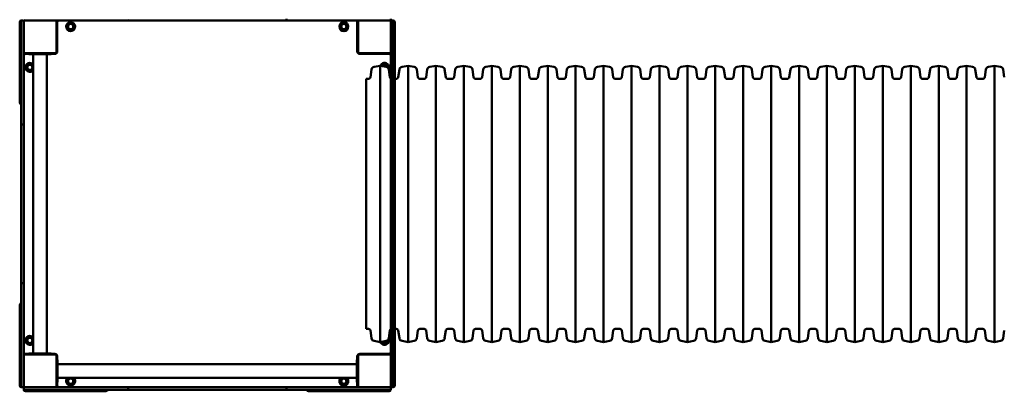
# Model space of a CAD drawing. Units: millimetres. Extents: x 4110 to 13710, y 1255 to 10955.
# Drawn here: x 6030 to 8445, y 5548 to 6460 of the extents above; entities that cross this region are included whole.
import ezdxf

# ---------------------------------------------------------------- set-up
doc = ezdxf.new("R2010")
doc.units = ezdxf.units.MM
doc.header["$LTSCALE"] = 30
doc.layers.add('Viditelná (ISO)', color=7, linetype='Continuous', lineweight=50)

# ---------------------------------------------------------------- blocks, each defined once
blk = doc.blocks.new('VVZ-VZ5-001-15')
at = {"layer": 'Viditelná (ISO)'}
for p, q in [((1920, -4507.7), (1920, -4501.7)), ((1920, -4507.7), (1920, -4577.7)), ((1926, -4497.7), (1924, -4497.7)), ((1924, -4504.1), (1924, -4499.7)), ((1924, -4615.7), (1924, -4504.1)), ((1928, -4497.7), (1926, -4497.7)), ((1930, -4499.7), (1930, -4504.1)), ((1930, -4504.1), (1930, -4615.7)), ((1936.4, -4497.7), (1932, -4497.7)), ((2048, -4497.7), (1936.4, -4497.7)), ((2010, -4500.7), (2010, -4497.7)), ((2010, -4574.7), (2010, -4500.7)), ((2012, -4501.7), (2012, -4573.7)), ((2058.3, -4497.7), (2048, -4497.7)), ((2058.3, -4497.7), (2076.7, -4497.7)), ((2076.7, -4497.7), (2091.8, -4497.7)), ((2187.7, -4497.7), (2091.8, -4497.7)), ((2194.2, -4497.7), (2187.7, -4497.7)), ((2304.3, -4497.7), (2194.2, -4497.7)), ((2312.9, -4497.7), (2304.3, -4497.7)), ((2312.9, -4497.7), (2316.7, -4497.7)), ((2316.7, -4497.7), (2329.3, -4497.7)), ((2430.7, -4497.7), (2329.3, -4497.7)), ((2430.7, -4497.7), (2443.3, -4497.7)), ((2443.3, -4497.7), (2447.1, -4497.7)), ((2455.7, -4497.7), (2447.1, -4497.7)), ((2565.8, -4497.7), (2455.7, -4497.7)), ((2572.3, -4497.7), (2565.8, -4497.7)), ((2668.2, -4497.7), (2572.3, -4497.7)), ((2574.3, -4495.7), (2574.3, -4493.7)), ((2668.2, -4497.7), (2683.3, -4497.7)), ((2683.3, -4497.7), (2701.7, -4497.7)), ((2712, -4497.7), (2701.7, -4497.7)), ((2823.6, -4497.7), (2712, -4497.7)), ((2748, -4573.7), (2748, -4501.7)), ((2750, -4500.7), (2750, -4497.7)), ((2750, -4500.7), (2750, -4574.7)), ((2828, -4497.7), (2823.6, -4497.7)), ((2830, -4495.7), (2830, -4493.7)), ((2830, -4504.1), (2830, -4499.7)), ((2830, -4615.7), (2830, -4504.1)), ((2834, -4497.7), (2832, -4497.7)), ((2836, -4497.7), (2834, -4497.7)), ((2836, -4499.7), (2836, -4504.1)), ((2836, -4504.1), (2836, -4615.7)), ((2840, -4501.7), (2840, -4505)), ((2840, -4505), (2840, -4616.4)), ((2012, -4527.7), (2010, -4527.7)), ((2010, -4537.7), (2012, -4537.7)), ((2750, -4527.7), (2748, -4527.7)), ((2748, -4537.7), (2750, -4537.7)), ((1920, -4589.3), (1920, -4577.7)), ((1933, -4577.7), (1930, -4577.7)), ((1933, -4577.7), (2007, -4577.7)), ((1942.5, -4579.7), (1934, -4579.7)), ((1942.5, -4577.7), (1942.5, -4580.7)), ((1997.5, -4580.7), (1942.5, -4580.7)), ((1953.1, -5314.7), (1953.1, -4580.7)), ((1986.8, -5314.7), (1986.8, -4580.7)), ((1997.5, -4577.7), (1997.5, -4580.7)), ((2006, -4579.7), (1997.5, -4579.7)), ((2753, -4577.7), (2827, -4577.7)), ((2826, -4579.7), (2754, -4579.7)), ((2790, -4577.7), (2790, -4579.7)), ((2800, -4579.7), (2800, -4577.7)), ((2827, -4577.7), (2830, -4577.7)), ((1920, -4699.3), (1920, -4589.3)), ((2789.2, -4611.3), (2804, -4608.7)), ((2804, -5286.7), (2804, -4608.7)), ((2818.8, -4611.3), (2804, -4608.7)), ((2857.7, -4611.3), (2872.5, -4608.7)), ((2872.5, -5286.7), (2872.5, -4608.7)), ((2887.3, -4611.3), (2872.5, -4608.7)), ((2926.2, -4611.3), (2941, -4608.7)), ((2941, -5286.7), (2941, -4608.7)), ((2955.8, -4611.3), (2941, -4608.7)), ((2994.7, -4611.3), (3009.5, -4608.7)), ((3009.5, -5286.7), (3009.5, -4608.7)), ((3024.3, -4611.3), (3009.5, -4608.7)), ((3063.2, -4611.3), (3078, -4608.7)), ((3078, -5286.7), (3078, -4608.7)), ((3092.8, -4611.3), (3078, -4608.7)), ((3131.7, -4611.3), (3146.5, -4608.7)), ((3146.5, -5286.7), (3146.5, -4608.7)), ((3161.3, -4611.3), (3146.5, -4608.7)), ((3200.2, -4611.3), (3215, -4608.7)), ((3215, -5286.7), (3215, -4608.7)), ((3229.8, -4611.3), (3215, -4608.7)), ((3268.7, -4611.3), (3283.5, -4608.7)), ((3283.5, -5286.7), (3283.5, -4608.7)), ((3298.3, -4611.3), (3283.5, -4608.7)), ((3337.2, -4611.3), (3352, -4608.7)), ((3352, -5286.7), (3352, -4608.7)), ((3366.8, -4611.3), (3352, -4608.7)), ((3405.7, -4611.3), (3420.5, -4608.7)), ((3420.5, -5286.7), (3420.5, -4608.7)), ((3435.3, -4611.3), (3420.5, -4608.7)), ((3474.2, -4611.3), (3489, -4608.7)), ((3489, -5286.7), (3489, -4608.7)), ((3503.8, -4611.3), (3489, -4608.7)), ((3542.7, -4611.3), (3557.5, -4608.7)), ((3557.5, -5286.7), (3557.5, -4608.7)), ((3572.3, -4611.3), (3557.5, -4608.7)), ((3611.2, -4611.3), (3626, -4608.7)), ((3626, -5286.7), (3626, -4608.7)), ((3640.8, -4611.3), (3626, -4608.7)), ((3679.7, -4611.3), (3694.5, -4608.7)), ((3694.5, -5286.7), (3694.5, -4608.7)), ((3709.3, -4611.3), (3694.5, -4608.7)), ((3748.2, -4611.3), (3763, -4608.7)), ((3763, -5286.7), (3763, -4608.7)), ((3777.8, -4611.3), (3763, -4608.7)), ((3816.7, -4611.3), (3831.5, -4608.7)), ((3831.5, -5286.7), (3831.5, -4608.7)), ((3846.3, -4611.3), (3831.5, -4608.7)), ((3885.2, -4611.3), (3900, -4608.7)), ((3900, -5286.7), (3900, -4608.7)), ((3914.8, -4611.3), (3900, -4608.7)), ((3953.7, -4611.3), (3968.5, -4608.7)), ((3968.5, -5286.7), (3968.5, -4608.7)), ((3983.3, -4611.3), (3968.5, -4608.7)), ((4022.2, -4611.3), (4037, -4608.7)), ((4037, -5286.7), (4037, -4608.7)), ((4051.8, -4611.3), (4037, -4608.7)), ((4090.7, -4611.3), (4105.5, -4608.7)), ((4105.5, -5286.7), (4105.5, -4608.7)), ((4120.3, -4611.3), (4105.5, -4608.7)), ((4159.2, -4611.3), (4174, -4608.7)), ((4174, -5286.7), (4174, -4608.7)), ((4188.8, -4611.3), (4174, -4608.7)), ((4227.7, -4611.3), (4242.5, -4608.7)), ((4242.5, -5286.7), (4242.5, -4608.7)), ((4257.3, -4611.3), (4242.5, -4608.7)), ((4296.2, -4611.3), (4311, -4608.7)), ((4311, -5286.7), (4311, -4608.7)), ((4325.8, -4611.3), (4311, -4608.7)), ((1924, -4626), (1924, -4615.7)), ((1924, -4626), (1924, -4644.4)), ((1930, -4615.7), (1930, -4626)), ((1930, -4644.4), (1930, -4626)), ((2780.1, -4636.5), (2782.7, -4618.1)), ((2827.9, -4636.5), (2825.3, -4618.1)), ((2830, -4626), (2830, -4615.7)), ((2830, -4626), (2830, -4644.4)), ((2836, -4615.7), (2836, -4626)), ((2836, -4644.4), (2836, -4626)), ((2840, -4616.4), (2840, -4624.1)), ((2840, -4643.5), (2840, -4624.1)), ((2848.6, -4636.5), (2851.2, -4618.1)), ((2896.4, -4636.5), (2893.8, -4618.1)), ((2917.1, -4636.5), (2919.7, -4618.1)), ((2964.9, -4636.5), (2962.3, -4618.1)), ((2985.6, -4636.5), (2988.2, -4618.1)), ((3033.4, -4636.5), (3030.8, -4618.1)), ((3054.1, -4636.5), (3056.7, -4618.1)), ((3101.9, -4636.5), (3099.3, -4618.1)), ((3122.6, -4636.5), (3125.2, -4618.1)), ((3170.4, -4636.5), (3167.8, -4618.1)), ((3191.1, -4636.5), (3193.7, -4618.1)), ((3238.9, -4636.5), (3236.3, -4618.1)), ((3259.6, -4636.5), (3262.2, -4618.1)), ((3307.4, -4636.5), (3304.8, -4618.1)), ((3328.1, -4636.5), (3330.7, -4618.1)), ((3375.9, -4636.5), (3373.3, -4618.1)), ((3396.6, -4636.5), (3399.2, -4618.1)), ((3444.4, -4636.5), (3441.8, -4618.1)), ((3465.1, -4636.5), (3467.7, -4618.1)), ((3512.9, -4636.5), (3510.3, -4618.1)), ((3533.6, -4636.5), (3536.2, -4618.1)), ((3581.4, -4636.5), (3578.8, -4618.1)), ((3602.1, -4636.5), (3604.7, -4618.1)), ((3649.9, -4636.5), (3647.3, -4618.1)), ((3670.6, -4636.5), (3673.2, -4618.1)), ((3718.4, -4636.5), (3715.8, -4618.1)), ((3739.1, -4636.5), (3741.7, -4618.1)), ((3786.9, -4636.5), (3784.3, -4618.1)), ((3807.6, -4636.5), (3810.2, -4618.1)), ((3855.4, -4636.5), (3852.8, -4618.1)), ((3876.1, -4636.5), (3878.7, -4618.1)), ((3923.9, -4636.5), (3921.3, -4618.1)), ((3944.6, -4636.5), (3947.2, -4618.1)), ((3992.4, -4636.5), (3989.8, -4618.1)), ((4013.1, -4636.5), (4015.7, -4618.1)), ((4060.9, -4636.5), (4058.3, -4618.1)), ((4081.6, -4636.5), (4084.2, -4618.1)), ((4129.4, -4636.5), (4126.8, -4618.1)), ((4150.1, -4636.5), (4152.7, -4618.1)), ((4197.9, -4636.5), (4195.3, -4618.1)), ((4218.6, -4636.5), (4221.2, -4618.1)), ((4266.4, -4636.5), (4263.8, -4618.1)), ((4287.1, -4636.5), (4289.7, -4618.1)), ((4334.9, -4636.5), (4332.3, -4618.1)), ((1924, -4644.4), (1924, -4659.5)), ((1924, -4755.3), (1924, -4659.5)), ((1930, -4659.5), (1930, -4644.4)), ((1930, -4659.5), (1930, -4755.3)), ((2769.7, -5254.5), (2769.7, -4640.8)), ((2769.7, -4640.8), (2775.2, -4640.8)), ((2830, -4644.4), (2830, -4659.5)), ((2830, -4755.3), (2830, -4659.5)), ((2836, -4659.5), (2836, -4644.4)), ((2836, -4659.5), (2836, -4755.3)), ((2840, -4640.8), (2843.7, -4640.8)), ((2840, -4661.1), (2840, -4643.5)), ((2901.3, -4640.8), (2912.2, -4640.8)), ((2969.8, -4640.8), (2980.7, -4640.8)), ((3038.3, -4640.8), (3049.2, -4640.8)), ((3106.8, -4640.8), (3117.7, -4640.8)), ((3175.3, -4640.8), (3186.2, -4640.8)), ((3243.8, -4640.8), (3254.7, -4640.8)), ((3312.3, -4640.8), (3323.2, -4640.8)), ((3380.8, -4640.8), (3391.7, -4640.8)), ((3449.3, -4640.8), (3460.2, -4640.8)), ((3517.8, -4640.8), (3528.7, -4640.8)), ((3586.3, -4640.8), (3597.2, -4640.8)), ((3654.8, -4640.8), (3665.7, -4640.8)), ((3723.3, -4640.8), (3734.2, -4640.8)), ((3791.8, -4640.8), (3802.7, -4640.8)), ((3860.3, -4640.8), (3871.2, -4640.8)), ((3928.8, -4640.8), (3939.7, -4640.8)), ((3997.3, -4640.8), (4008.2, -4640.8)), ((4065.8, -4640.8), (4076.7, -4640.8)), ((4134.3, -4640.8), (4145.2, -4640.8)), ((4202.8, -4640.8), (4213.7, -4640.8)), ((4271.3, -4640.8), (4282.2, -4640.8)), ((2840, -4661.1), (2840, -4757.4)), ((1924, -4761.9), (1924, -4755.3)), ((1928, -4753.3), (1926, -4753.3)), ((1930, -4755.3), (1930, -4761.9)), ((2830, -4761.9), (2830, -4755.3)), ((2834, -4753.3), (2832, -4753.3)), ((2836, -4755.3), (2836, -4761.9)), ((1924, -4872), (1924, -4761.9)), ((1930, -4761.9), (1930, -4872)), ((2830, -4872), (2830, -4761.9)), ((2836, -4761.9), (2836, -4872)), ((2840, -4757.4), (2840, -4762.3)), ((2840, -4762.3), (2840, -4872.2)), ((1924, -4880.6), (1924, -4872)), ((1930, -4872), (1930, -4880.6)), ((2830, -4880.6), (2830, -4872)), ((2836, -4872), (2836, -4880.6)), ((2840, -4872.2), (2840, -4878.6)), ((1924, -4880.6), (1924, -4884.4)), ((1924, -4884.4), (1924, -4897)), ((1924, -4998.4), (1924, -4897)), ((1930, -4884.4), (1930, -4880.6)), ((1930, -4897), (1930, -4884.4)), ((1930, -4897), (1930, -4998.4)), ((2830, -4880.6), (2830, -4884.4)), ((2830, -4884.4), (2830, -4897)), ((2830, -4998.4), (2830, -4897)), ((2836, -4884.4), (2836, -4880.6)), ((2836, -4897), (2836, -4884.4)), ((2836, -4897), (2836, -4998.4)), ((2840, -4882.6), (2840, -4878.6)), ((2840, -4897.3), (2840, -4882.6)), ((2840, -4897.3), (2840, -4998)), ((1924, -4998.4), (1924, -5011)), ((1930, -5011), (1930, -4998.4)), ((2830, -4998.4), (2830, -5011)), ((2836, -5011), (2836, -4998.4)), ((2840, -5012.8), (2840, -4998)), ((1924, -5011), (1924, -5014.8)), ((1924, -5023.4), (1924, -5014.8)), ((1930, -5014.8), (1930, -5011)), ((1930, -5014.8), (1930, -5023.4)), ((2830, -5011), (2830, -5014.8)), ((2830, -5023.4), (2830, -5014.8)), ((2836, -5014.8), (2836, -5011)), ((2836, -5014.8), (2836, -5023.4)), ((2840, -5016.7), (2840, -5012.8)), ((2840, -5016.7), (2840, -5023.2)), ((1924, -5133.5), (1924, -5023.4)), ((1930, -5023.4), (1930, -5133.5)), ((2830, -5133.5), (2830, -5023.4)), ((2836, -5023.4), (2836, -5133.5)), ((2840, -5023.2), (2840, -5133.1)), ((1924, -5140), (1924, -5133.5)), ((1924, -5235.9), (1924, -5140)), ((1928, -5142), (1926, -5142)), ((1930, -5133.5), (1930, -5140)), ((1930, -5140), (1930, -5235.9)), ((2830, -5140), (2830, -5133.5)), ((2830, -5235.9), (2830, -5140)), ((2834, -5142), (2832, -5142)), ((2836, -5133.5), (2836, -5140)), ((2836, -5140), (2836, -5235.9)), ((2840, -5133.1), (2840, -5138)), ((2840, -5138), (2840, -5234.3)), ((1920, -5306.1), (1920, -5196.1)), ((1924, -5235.9), (1924, -5251)), ((1930, -5251), (1930, -5235.9)), ((2830, -5235.9), (2830, -5251)), ((2836, -5251), (2836, -5235.9)), ((2840, -5251.9), (2840, -5234.3)), ((1924, -5251), (1924, -5269.4)), ((1930, -5269.4), (1930, -5251)), ((2769.7, -5254.5), (2775.2, -5254.5)), ((2780.1, -5258.8), (2782.7, -5277.3)), ((2827.9, -5258.8), (2825.3, -5277.3)), ((2830, -5251), (2830, -5269.4)), ((2836, -5269.4), (2836, -5251)), ((2840, -5271.3), (2840, -5251.9)), ((2840, -5254.5), (2843.7, -5254.5)), ((2848.6, -5258.8), (2851.2, -5277.3)), ((2896.4, -5258.8), (2893.8, -5277.3)), ((2901.3, -5254.5), (2912.2, -5254.5)), ((2917.1, -5258.8), (2919.7, -5277.3)), ((2964.9, -5258.8), (2962.3, -5277.3)), ((2969.8, -5254.5), (2980.7, -5254.5)), ((2985.6, -5258.8), (2988.2, -5277.3)), ((3033.4, -5258.8), (3030.8, -5277.3)), ((3038.3, -5254.5), (3049.2, -5254.5)), ((3054.1, -5258.8), (3056.7, -5277.3)), ((3101.9, -5258.8), (3099.3, -5277.3)), ((3106.8, -5254.5), (3117.7, -5254.5)), ((3122.6, -5258.8), (3125.2, -5277.3)), ((3170.4, -5258.8), (3167.8, -5277.3)), ((3175.3, -5254.5), (3186.2, -5254.5)), ((3191.1, -5258.8), (3193.7, -5277.3)), ((3238.9, -5258.8), (3236.3, -5277.3)), ((3243.8, -5254.5), (3254.7, -5254.5)), ((3259.6, -5258.8), (3262.2, -5277.3)), ((3307.4, -5258.8), (3304.8, -5277.3)), ((3312.3, -5254.5), (3323.2, -5254.5)), ((3328.1, -5258.8), (3330.7, -5277.3)), ((3375.9, -5258.8), (3373.3, -5277.3)), ((3380.8, -5254.5), (3391.7, -5254.5)), ((3396.6, -5258.8), (3399.2, -5277.3)), ((3444.4, -5258.8), (3441.8, -5277.3)), ((3449.3, -5254.5), (3460.2, -5254.5)), ((3465.1, -5258.8), (3467.7, -5277.3)), ((3512.9, -5258.8), (3510.3, -5277.3)), ((3517.8, -5254.5), (3528.7, -5254.5)), ((3533.6, -5258.8), (3536.2, -5277.3)), ((3581.4, -5258.8), (3578.8, -5277.3)), ((3586.3, -5254.5), (3597.2, -5254.5)), ((3602.1, -5258.8), (3604.7, -5277.3)), ((3649.9, -5258.8), (3647.3, -5277.3)), ((3654.8, -5254.5), (3665.7, -5254.5)), ((3670.6, -5258.8), (3673.2, -5277.3)), ((3718.4, -5258.8), (3715.8, -5277.3)), ((3723.3, -5254.5), (3734.2, -5254.5)), ((3739.1, -5258.8), (3741.7, -5277.3)), ((3786.9, -5258.8), (3784.3, -5277.3)), ((3791.8, -5254.5), (3802.7, -5254.5)), ((3807.6, -5258.8), (3810.2, -5277.3)), ((3855.4, -5258.8), (3852.8, -5277.3)), ((3860.3, -5254.5), (3871.2, -5254.5)), ((3876.1, -5258.8), (3878.7, -5277.3)), ((3923.9, -5258.8), (3921.3, -5277.3)), ((3928.8, -5254.5), (3939.7, -5254.5)), ((3944.6, -5258.8), (3947.2, -5277.3)), ((3992.4, -5258.8), (3989.8, -5277.3)), ((3997.3, -5254.5), (4008.2, -5254.5)), ((4013.1, -5258.8), (4015.7, -5277.3)), ((4060.9, -5258.8), (4058.3, -5277.3)), ((4065.8, -5254.5), (4076.7, -5254.5)), ((4081.6, -5258.8), (4084.2, -5277.3)), ((4129.4, -5258.8), (4126.8, -5277.3)), ((4134.3, -5254.5), (4145.2, -5254.5)), ((4150.1, -5258.8), (4152.7, -5277.3)), ((4197.9, -5258.8), (4195.3, -5277.3)), ((4202.8, -5254.5), (4213.7, -5254.5)), ((4218.6, -5258.8), (4221.2, -5277.3)), ((4266.4, -5258.8), (4263.8, -5277.3)), ((4271.3, -5254.5), (4282.2, -5254.5)), ((4287.1, -5258.8), (4289.7, -5277.3)), ((4334.9, -5258.8), (4332.3, -5277.3)), ((1924, -5279.7), (1924, -5269.4)), ((1924, -5391.2), (1924, -5279.7)), ((1930, -5269.4), (1930, -5279.7)), ((1930, -5279.7), (1930, -5391.2)), ((2789.2, -5284.1), (2804, -5286.7)), ((2818.8, -5284.1), (2804, -5286.7)), ((2830, -5279.7), (2830, -5269.4)), ((2830, -5391.2), (2830, -5279.7)), ((2836, -5269.4), (2836, -5279.7)), ((2836, -5279.7), (2836, -5391.2)), ((2840, -5271.3), (2840, -5279)), ((2840, -5279), (2840, -5390.4)), ((2857.7, -5284.1), (2872.5, -5286.7)), ((2887.3, -5284.1), (2872.5, -5286.7)), ((2926.2, -5284.1), (2941, -5286.7)), ((2955.8, -5284.1), (2941, -5286.7)), ((2994.7, -5284.1), (3009.5, -5286.7)), ((3024.3, -5284.1), (3009.5, -5286.7)), ((3063.2, -5284.1), (3078, -5286.7)), ((3092.8, -5284.1), (3078, -5286.7)), ((3131.7, -5284.1), (3146.5, -5286.7)), ((3161.3, -5284.1), (3146.5, -5286.7)), ((3200.2, -5284.1), (3215, -5286.7)), ((3229.8, -5284.1), (3215, -5286.7)), ((3268.7, -5284.1), (3283.5, -5286.7)), ((3298.3, -5284.1), (3283.5, -5286.7)), ((3337.2, -5284.1), (3352, -5286.7)), ((3366.8, -5284.1), (3352, -5286.7)), ((3405.7, -5284.1), (3420.5, -5286.7)), ((3435.3, -5284.1), (3420.5, -5286.7)), ((3474.2, -5284.1), (3489, -5286.7)), ((3503.8, -5284.1), (3489, -5286.7)), ((3542.7, -5284.1), (3557.5, -5286.7)), ((3572.3, -5284.1), (3557.5, -5286.7)), ((3611.2, -5284.1), (3626, -5286.7)), ((3640.8, -5284.1), (3626, -5286.7)), ((3679.7, -5284.1), (3694.5, -5286.7)), ((3709.3, -5284.1), (3694.5, -5286.7)), ((3748.2, -5284.1), (3763, -5286.7)), ((3777.8, -5284.1), (3763, -5286.7)), ((3816.7, -5284.1), (3831.5, -5286.7)), ((3846.3, -5284.1), (3831.5, -5286.7)), ((3885.2, -5284.1), (3900, -5286.7)), ((3914.8, -5284.1), (3900, -5286.7)), ((3953.7, -5284.1), (3968.5, -5286.7)), ((3983.3, -5284.1), (3968.5, -5286.7)), ((4022.2, -5284.1), (4037, -5286.7)), ((4051.8, -5284.1), (4037, -5286.7)), ((4090.7, -5284.1), (4105.5, -5286.7)), ((4120.3, -5284.1), (4105.5, -5286.7)), ((4159.2, -5284.1), (4174, -5286.7)), ((4188.8, -5284.1), (4174, -5286.7)), ((4227.7, -5284.1), (4242.5, -5286.7)), ((4257.3, -5284.1), (4242.5, -5286.7)), ((4296.2, -5284.1), (4311, -5286.7)), ((4325.8, -5284.1), (4311, -5286.7)), ((1920, -5317.7), (1920, -5306.1)), ((1920, -5317.7), (1920, -5387.7)), ((1933, -5317.7), (1930, -5317.7)), ((2007, -5317.7), (1933, -5317.7)), ((1934, -5315.7), (1942.5, -5315.7)), ((1942.5, -5317.7), (1942.5, -5314.7)), ((1942.5, -5314.7), (1997.5, -5314.7)), ((1997.5, -5317.7), (1997.5, -5314.7)), ((1997.5, -5315.7), (2006, -5315.7)), ((2010, -5394.7), (2010, -5320.7)), ((2010, -5330.2), (2013, -5330.2)), ((2012, -5321.7), (2012, -5330.2)), ((2013, -5330.2), (2013, -5385.2)), ((2750, -5330.2), (2747, -5330.2)), ((2747, -5385.2), (2747, -5330.2)), ((2748, -5330.2), (2748, -5321.7)), ((2750, -5320.7), (2750, -5394.7)), ((2827, -5317.7), (2753, -5317.7)), ((2754, -5315.7), (2826, -5315.7)), ((2790, -5315.7), (2790, -5317.7)), ((2800, -5317.7), (2800, -5315.7)), ((2827, -5317.7), (2830, -5317.7)), ((2013, -5340.8), (2747, -5340.8)), ((2010, -5385.2), (2013, -5385.2)), ((2012, -5385.2), (2012, -5393.7)), ((2013, -5374.5), (2747, -5374.5)), ((2750, -5385.2), (2747, -5385.2)), ((2748, -5393.7), (2748, -5385.2)), ((1920, -5393.7), (1920, -5387.7)), ((1924, -5395.7), (1924, -5391.2)), ((1924, -5397.7), (1926, -5397.7)), ((1926, -5397.7), (1928, -5397.7)), ((1930, -5391.2), (1930, -5395.7)), ((1930, -5399.7), (1930, -5401.7)), ((1930, -5401.7), (1930, -5403.7)), ((1932, -5397.7), (1936.4, -5397.7)), ((1936.4, -5403.7), (1932, -5403.7)), ((1940, -5407.7), (1934, -5407.7)), ((1936.4, -5397.7), (2048, -5397.7)), ((2048, -5403.7), (1936.4, -5403.7)), ((1940, -5407.7), (2010, -5407.7)), ((2010, -5394.7), (2010, -5397.7)), ((2021.6, -5407.7), (2010, -5407.7)), ((2131.6, -5407.7), (2021.6, -5407.7)), ((2048, -5397.7), (2058.3, -5397.7)), ((2058.3, -5403.7), (2048, -5403.7)), ((2076.7, -5397.7), (2058.3, -5397.7)), ((2058.3, -5403.7), (2076.7, -5403.7)), ((2091.8, -5397.7), (2076.7, -5397.7)), ((2076.7, -5403.7), (2091.8, -5403.7)), ((2091.8, -5397.7), (2187.7, -5397.7)), ((2187.7, -5403.7), (2091.8, -5403.7)), ((2185.7, -5401.7), (2185.7, -5399.7)), ((2187.7, -5397.7), (2194.2, -5397.7)), ((2194.2, -5403.7), (2187.7, -5403.7)), ((2194.2, -5397.7), (2304.3, -5397.7)), ((2304.3, -5403.7), (2194.2, -5403.7)), ((2304.3, -5397.7), (2312.9, -5397.7)), ((2312.9, -5403.7), (2304.3, -5403.7)), ((2316.7, -5397.7), (2312.9, -5397.7)), ((2312.9, -5403.7), (2316.7, -5403.7)), ((2329.3, -5397.7), (2316.7, -5397.7)), ((2316.7, -5403.7), (2329.3, -5403.7)), ((2329.3, -5397.7), (2430.7, -5397.7)), ((2430.7, -5403.7), (2329.3, -5403.7)), ((2443.3, -5397.7), (2430.7, -5397.7)), ((2430.7, -5403.7), (2443.3, -5403.7)), ((2447.1, -5397.7), (2443.3, -5397.7)), ((2443.3, -5403.7), (2447.1, -5403.7)), ((2447.1, -5397.7), (2455.7, -5397.7)), ((2455.7, -5403.7), (2447.1, -5403.7)), ((2455.7, -5397.7), (2565.8, -5397.7)), ((2565.8, -5403.7), (2455.7, -5403.7)), ((2565.8, -5397.7), (2572.3, -5397.7)), ((2572.3, -5403.7), (2565.8, -5403.7)), ((2572.3, -5397.7), (2668.2, -5397.7)), ((2668.2, -5403.7), (2572.3, -5403.7)), ((2574.3, -5401.7), (2574.3, -5399.7)), ((2738.4, -5407.7), (2628.4, -5407.7)), ((2683.3, -5397.7), (2668.2, -5397.7)), ((2668.2, -5403.7), (2683.3, -5403.7)), ((2701.7, -5397.7), (2683.3, -5397.7)), ((2683.3, -5403.7), (2701.7, -5403.7)), ((2701.7, -5397.7), (2712, -5397.7)), ((2712, -5403.7), (2701.7, -5403.7)), ((2712, -5397.7), (2823.6, -5397.7)), ((2823.6, -5403.7), (2712, -5403.7)), ((2750, -5407.7), (2738.4, -5407.7)), ((2750, -5394.7), (2750, -5397.7)), ((2750, -5407.7), (2820, -5407.7)), ((2826, -5407.7), (2820, -5407.7)), ((2823.6, -5397.7), (2828, -5397.7)), ((2828, -5403.7), (2823.6, -5403.7)), ((2830, -5395.7), (2830, -5391.2)), ((2830, -5401.7), (2830, -5399.7)), ((2830, -5403.7), (2830, -5401.7)), ((2832, -5397.7), (2834, -5397.7)), ((2834, -5397.7), (2836, -5397.7)), ((2836, -5391.2), (2836, -5395.7)), ((2840, -5390.4), (2840, -5393.7))]:
    blk.add_line(p, q, dxfattribs=at)
for centre, radius in [((2045, -4512.7), 11), ((2045, -4512.7), 7), ((2045, -4512.7), 6.45), ((2715, -4512.7), 11), ((2715, -4512.7), 7), ((2715, -4512.7), 6.45), ((1945, -4612.7), 7), ((1945, -4612.7), 6.45), ((1945, -5282.7), 7), ((1945, -5282.7), 6.45), ((2045, -5382.7), 7), ((2045, -5382.7), 6.45), ((2715, -5382.7), 7), ((2715, -5382.7), 6.45)]:
    blk.add_circle(centre, radius, dxfattribs=at)
for centre, radius, start, end in [((1924, -4501.7), 4, 90, 180), ((1926, -4499.7), 2, 90, 180), ((1928, -4499.7), 2, 0, 90), ((1932, -4495.7), 2, 180, 270), ((1933, -4500.7), 3, 90, 180), ((2007, -4500.7), 3, 0, 90), ((2016, -4501.7), 4, 90, 180), ((2187.7, -4495.7), 2, 180, 270), ((2572.3, -4495.7), 2, 270, 0), ((2744, -4501.7), 4, 0, 90), ((2753, -4500.7), 3, 90, 180), ((2827, -4500.7), 3, 0, 90), ((2828, -4495.7), 2, 270, 0), ((2832, -4499.7), 2, 90, 180), ((2834, -4499.7), 2, 0, 90), ((2836, -4501.7), 4, 0, 90), ((1933, -4574.7), 3, 180, 270), ((1934, -4583.7), 4, 90, 180), ((2006, -4573.7), 6, 270, 0), ((2007, -4574.7), 3, 270, 0), ((2754, -4573.7), 6, 180, 270), ((2753, -4574.7), 3, 180, 270), ((2826, -4583.7), 4, 0, 90), ((2827, -4574.7), 3, 270, 0), ((1945, -4612.7), 11, 42.1911, 317.8089), ((2790.6, -4619.2), 8, 100, 172), ((2815, -4612.7), 11, 336.5862, 159.3701), ((2815, -4612.7), 7, 0.3882, 153.1497), ((2815, -4612.7), 6.45, 3.658, 151.664), ((2817.4, -4619.2), 8, 8, 80), ((2859.1, -4619.2), 8, 100, 172), ((2885.9, -4619.2), 8, 8, 80), ((2927.6, -4619.2), 8, 100, 172), ((2954.4, -4619.2), 8, 8, 80), ((2996.1, -4619.2), 8, 100, 172), ((3022.9, -4619.2), 8, 8, 80), ((3064.6, -4619.2), 8, 100, 172), ((3091.4, -4619.2), 8, 8, 80), ((3133.1, -4619.2), 8, 100, 172), ((3159.9, -4619.2), 8, 8, 80), ((3201.6, -4619.2), 8, 100, 172), ((3228.4, -4619.2), 8, 8, 80), ((3270.1, -4619.2), 8, 100, 172), ((3296.9, -4619.2), 8, 8, 80), ((3338.6, -4619.2), 8, 100, 172), ((3365.4, -4619.2), 8, 8, 80), ((3407.1, -4619.2), 8, 100, 172), ((3433.9, -4619.2), 8, 8, 80), ((3475.6, -4619.2), 8, 100, 172), ((3502.4, -4619.2), 8, 8, 80), ((3544.1, -4619.2), 8, 100, 172), ((3570.9, -4619.2), 8, 8, 80), ((3612.6, -4619.2), 8, 100, 172), ((3639.4, -4619.2), 8, 8, 80), ((3681.1, -4619.2), 8, 100, 172), ((3707.9, -4619.2), 8, 8, 80), ((3749.6, -4619.2), 8, 100, 172), ((3776.4, -4619.2), 8, 8, 80), ((3818.1, -4619.2), 8, 100, 172), ((3844.9, -4619.2), 8, 8, 80), ((3886.6, -4619.2), 8, 100, 172), ((3913.4, -4619.2), 8, 8, 80), ((3955.1, -4619.2), 8, 100, 172), ((3981.9, -4619.2), 8, 8, 80), ((4023.6, -4619.2), 8, 100, 172), ((4050.4, -4619.2), 8, 8, 80), ((4092.1, -4619.2), 8, 100, 172), ((4118.9, -4619.2), 8, 8, 80), ((4160.6, -4619.2), 8, 100, 172), ((4187.4, -4619.2), 8, 8, 80), ((4229.1, -4619.2), 8, 100, 172), ((4255.9, -4619.2), 8, 8, 80), ((4297.6, -4619.2), 8, 100, 172), ((4324.4, -4619.2), 8, 8, 80), ((2775.2, -4635.8), 5, 270, 352), ((2832.8, -4635.8), 5, 188, 235.2703), ((2843.7, -4635.8), 5, 270, 352), ((2901.3, -4635.8), 5, 188, 270), ((2912.2, -4635.8), 5, 270, 352), ((2969.8, -4635.8), 5, 188, 270), ((2980.7, -4635.8), 5, 270, 352), ((3038.3, -4635.8), 5, 188, 270), ((3049.2, -4635.8), 5, 270, 352), ((3106.8, -4635.8), 5, 188, 270), ((3117.7, -4635.8), 5, 270, 352), ((3175.3, -4635.8), 5, 188, 270), ((3186.2, -4635.8), 5, 270, 352), ((3243.8, -4635.8), 5, 188, 270), ((3254.7, -4635.8), 5, 270, 352), ((3312.3, -4635.8), 5, 188, 270), ((3323.2, -4635.8), 5, 270, 352), ((3380.8, -4635.8), 5, 188, 270), ((3391.7, -4635.8), 5, 270, 352), ((3449.3, -4635.8), 5, 188, 270), ((3460.2, -4635.8), 5, 270, 352), ((3517.8, -4635.8), 5, 188, 270), ((3528.7, -4635.8), 5, 270, 352), ((3586.3, -4635.8), 5, 188, 270), ((3597.2, -4635.8), 5, 270, 352), ((3654.8, -4635.8), 5, 188, 270), ((3665.7, -4635.8), 5, 270, 352), ((3723.3, -4635.8), 5, 188, 270), ((3734.2, -4635.8), 5, 270, 352), ((3791.8, -4635.8), 5, 188, 270), ((3802.7, -4635.8), 5, 270, 352), ((3860.3, -4635.8), 5, 188, 270), ((3871.2, -4635.8), 5, 270, 352), ((3928.8, -4635.8), 5, 188, 270), ((3939.7, -4635.8), 5, 270, 352), ((3997.3, -4635.8), 5, 188, 270), ((4008.2, -4635.8), 5, 270, 352), ((4065.8, -4635.8), 5, 188, 270), ((4076.7, -4635.8), 5, 270, 352), ((4134.3, -4635.8), 5, 188, 270), ((4145.2, -4635.8), 5, 270, 352), ((4202.8, -4635.8), 5, 188, 270), ((4213.7, -4635.8), 5, 270, 352), ((4271.3, -4635.8), 5, 188, 270), ((4282.2, -4635.8), 5, 270, 352), ((1924, -4699.3), 4, 180, 270), ((1926, -4755.3), 2, 90, 180), ((1928, -4755.3), 2, 0, 90), ((2832, -4755.3), 2, 90, 180), ((2834, -4755.3), 2, 0, 90), ((2836, -4757.4), 4, 0, 90), ((1926, -5140), 2, 180, 270), ((1928, -5140), 2, 270, 0), ((2832, -5140), 2, 180, 270), ((2834, -5140), 2, 270, 0), ((2836, -5138), 4, 270, 0), ((1924, -5196.1), 4, 90, 180), ((2775.2, -5259.5), 5, 8, 90), ((2832.8, -5259.5), 5, 124.7297, 172), ((2843.7, -5259.5), 5, 8, 90), ((2901.3, -5259.5), 5, 90, 172), ((2912.2, -5259.5), 5, 8, 90), ((2969.8, -5259.5), 5, 90, 172), ((2980.7, -5259.5), 5, 8, 90), ((3038.3, -5259.5), 5, 90, 172), ((3049.2, -5259.5), 5, 8, 90), ((3106.8, -5259.5), 5, 90, 172), ((3117.7, -5259.5), 5, 8, 90), ((3175.3, -5259.5), 5, 90, 172), ((3186.2, -5259.5), 5, 8, 90), ((3243.8, -5259.5), 5, 90, 172), ((3254.7, -5259.5), 5, 8, 90), ((3312.3, -5259.5), 5, 90, 172), ((3323.2, -5259.5), 5, 8, 90), ((3380.8, -5259.5), 5, 90, 172), ((3391.7, -5259.5), 5, 8, 90), ((3449.3, -5259.5), 5, 90, 172), ((3460.2, -5259.5), 5, 8, 90), ((3517.8, -5259.5), 5, 90, 172), ((3528.7, -5259.5), 5, 8, 90), ((3586.3, -5259.5), 5, 90, 172), ((3597.2, -5259.5), 5, 8, 90), ((3654.8, -5259.5), 5, 90, 172), ((3665.7, -5259.5), 5, 8, 90), ((3723.3, -5259.5), 5, 90, 172), ((3734.2, -5259.5), 5, 8, 90), ((3791.8, -5259.5), 5, 90, 172), ((3802.7, -5259.5), 5, 8, 90), ((3860.3, -5259.5), 5, 90, 172), ((3871.2, -5259.5), 5, 8, 90), ((3928.8, -5259.5), 5, 90, 172), ((3939.7, -5259.5), 5, 8, 90), ((3997.3, -5259.5), 5, 90, 172), ((4008.2, -5259.5), 5, 8, 90), ((4065.8, -5259.5), 5, 90, 172), ((4076.7, -5259.5), 5, 8, 90), ((4134.3, -5259.5), 5, 90, 172), ((4145.2, -5259.5), 5, 8, 90), ((4202.8, -5259.5), 5, 90, 172), ((4213.7, -5259.5), 5, 8, 90), ((4271.3, -5259.5), 5, 90, 172), ((4282.2, -5259.5), 5, 8, 90), ((1945, -5282.7), 11, 42.1911, 317.8089), ((2790.6, -5276.2), 8, 188, 260), ((2815, -5282.7), 11, 200.6299, 23.4138), ((2815, -5282.7), 7, 206.8503, 359.6118), ((2815, -5282.7), 6.45, 208.336, 356.342), ((2817.4, -5276.2), 8, 280, 352), ((2859.1, -5276.2), 8, 188, 260), ((2885.9, -5276.2), 8, 280, 352), ((2927.6, -5276.2), 8, 188, 260), ((2954.4, -5276.2), 8, 280, 352), ((2996.1, -5276.2), 8, 188, 260), ((3022.9, -5276.2), 8, 280, 352), ((3064.6, -5276.2), 8, 188, 260), ((3091.4, -5276.2), 8, 280, 352), ((3133.1, -5276.2), 8, 188, 260), ((3159.9, -5276.2), 8, 280, 352), ((3201.6, -5276.2), 8, 188, 260), ((3228.4, -5276.2), 8, 280, 352), ((3270.1, -5276.2), 8, 188, 260), ((3296.9, -5276.2), 8, 280, 352), ((3338.6, -5276.2), 8, 188, 260), ((3365.4, -5276.2), 8, 280, 352), ((3407.1, -5276.2), 8, 188, 260), ((3433.9, -5276.2), 8, 280, 352), ((3475.6, -5276.2), 8, 188, 260), ((3502.4, -5276.2), 8, 280, 352), ((3544.1, -5276.2), 8, 188, 260), ((3570.9, -5276.2), 8, 280, 352), ((3612.6, -5276.2), 8, 188, 260), ((3639.4, -5276.2), 8, 280, 352), ((3681.1, -5276.2), 8, 188, 260), ((3707.9, -5276.2), 8, 280, 352), ((3749.6, -5276.2), 8, 188, 260), ((3776.4, -5276.2), 8, 280, 352), ((3818.1, -5276.2), 8, 188, 260), ((3844.9, -5276.2), 8, 280, 352), ((3886.6, -5276.2), 8, 188, 260), ((3913.4, -5276.2), 8, 280, 352), ((3955.1, -5276.2), 8, 188, 260), ((3981.9, -5276.2), 8, 280, 352), ((4023.6, -5276.2), 8, 188, 260), ((4050.4, -5276.2), 8, 280, 352), ((4092.1, -5276.2), 8, 188, 260), ((4118.9, -5276.2), 8, 280, 352), ((4160.6, -5276.2), 8, 188, 260), ((4187.4, -5276.2), 8, 280, 352), ((4229.1, -5276.2), 8, 188, 260), ((4255.9, -5276.2), 8, 280, 352), ((4297.6, -5276.2), 8, 188, 260), ((4324.4, -5276.2), 8, 280, 352), ((1934, -5311.7), 4, 180, 270), ((2826, -5311.7), 4, 270, 0), ((1933, -5320.7), 3, 90, 180), ((2006, -5321.7), 6, 0, 90), ((2007, -5320.7), 3, 0, 90), ((2754, -5321.7), 6, 90, 180), ((2753, -5320.7), 3, 90, 180), ((2827, -5320.7), 3, 0, 90), ((2045, -5382.7), 11, 132.1911, 47.8089), ((2715, -5382.7), 11, 132.1911, 47.8089), ((1924, -5393.7), 4, 180, 270), ((1926, -5395.7), 2, 180, 270), ((1928, -5395.7), 2, 270, 0), ((1933, -5394.7), 3, 180, 270), ((1932, -5399.7), 2, 90, 180), ((1932, -5401.7), 2, 180, 270), ((1934, -5403.7), 4, 180, 270), ((2007, -5394.7), 3, 270, 0), ((2016, -5393.7), 4, 180, 270), ((2131.6, -5403.7), 4, 270, 0), ((2187.7, -5399.7), 2, 90, 180), ((2187.7, -5401.7), 2, 180, 270), ((2572.3, -5399.7), 2, 0, 90), ((2572.3, -5401.7), 2, 270, 0), ((2628.4, -5403.7), 4, 180, 270), ((2744, -5393.7), 4, 270, 0), ((2753, -5394.7), 3, 180, 270), ((2826, -5403.7), 4, 270, 0), ((2827, -5394.7), 3, 270, 0), ((2828, -5399.7), 2, 0, 90), ((2828, -5401.7), 2, 270, 0), ((2832, -5395.7), 2, 180, 270), ((2834, -5395.7), 2, 270, 0), ((2836, -5393.7), 4, 270, 0)]:
    blk.add_arc(centre, radius, start, end, dxfattribs=at)

msp = doc.modelspace()

# ---------------------------------------------------------------- block references
msp.add_blockref('VVZ-VZ5-001-15', (4110, 10955.4))

doc.saveas('drawing.dxf')
